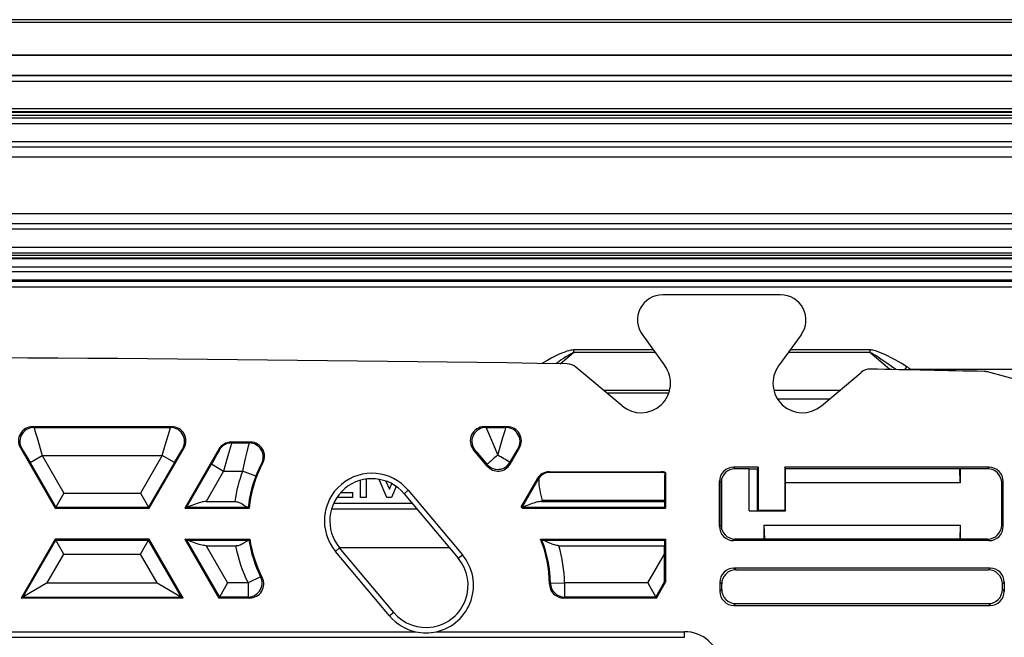
# Model space of a CAD drawing. Extents: x 0 to 420, y 0 to 297.
# Drawn here: x 347 to 371, y 134 to 148 of the extents above; entities that cross this region are included whole.
import ezdxf

# ---------------------------------------------------------------- set-up
doc = ezdxf.new("R2010")
doc.units = 0
doc.layers.get('0').update_dxf_attribs({"linetype": 'CONTINUOUS'})

msp = doc.modelspace()

# ---------------------------------------------------------------- linework, layer by layer
at = {"color": 7}
for p, q in [((382.94696, 148.363281), (291.94696, 148.363281)), ((382.94696, 148.296631), (291.94696, 148.296631)), ((292.789246, 147.525116), (382.104675, 147.525116)), ((292.789246, 147.520996), (382.104675, 147.520996)), ((381.621155, 147.037491), (293.272766, 147.037491)), ((381.614746, 147.031082), (293.279175, 147.031082)), ((381.614746, 146.897751), (293.279175, 146.897751)), ((381.475189, 146.244781), (293.418732, 146.244781)), ((381.475189, 146.178131), (293.418732, 146.178131)), ((293.413635, 146.029953), (381.480286, 146.029953)), ((293.432129, 146.164734), (381.461792, 146.164734)), ((293.432129, 146.098068), (381.461792, 146.098068)), ((293.413635, 145.896622), (381.480286, 145.896622)), ((293.413635, 145.473755), (381.480286, 145.473755)), ((293.413635, 145.348038), (381.480286, 145.348038)), ((381.480286, 145.096619), (293.413635, 145.096619)), ((303.434906, 143.76329), (371.459015, 143.76329)), ((371.459015, 143.511871), (303.434906, 143.511871)), ((371.459015, 143.386169), (303.434906, 143.386169)), ((303.44696, 142.963287), (371.44696, 142.963287)), ((303.44696, 142.829956), (371.44696, 142.829956)), ((303.575195, 142.774567), (371.318726, 142.774567)), ((303.575195, 142.707901), (371.318726, 142.707901)), ((371.294189, 142.68338), (303.599731, 142.68338)), ((371.294189, 142.483414), (303.599731, 142.483414)), ((371.320587, 142.376495), (303.573334, 142.376495)), ((371.320587, 142.176529), (303.573334, 142.176529)), ((371.289062, 142.145004), (303.604858, 142.145004)), ((371.289062, 142.011688), (303.604858, 142.011688)), ((365.513611, 141.829956), (362.713623, 141.829956)), ((362.22821, 140.877289), (362.762878, 140.141403)), ((365.999023, 140.877289), (365.464386, 140.141403)), ((360.279602, 140.192947), (360.593353, 140.457138)), ((362.487244, 140.520752), (360.593353, 140.520752)), ((360.593353, 140.520752), (360.593353, 140.457138)), ((362.533478, 140.457138), (360.593353, 140.457138)), ((367.633911, 140.457138), (365.693787, 140.457138)), ((367.633911, 140.520752), (365.73999, 140.520752)), ((367.633911, 140.520752), (367.633911, 140.457138)), ((368.110199, 140.056061), (367.633911, 140.457138)), ((361.746613, 139.193726), (360.651611, 140.112518)), ((368.46637, 140.048889), (368.511353, 140.122299)), ((366.480652, 139.193726), (367.426422, 139.987305)), ((368.568909, 140.046417), (368.586578, 140.065826)), ((368.586578, 140.065826), (372.11203, 140.065826)), ((368.586578, 140.046204), (368.586578, 140.065826)), ((371.613617, 139.679962), (370.425385, 139.998337)), ((362.874146, 139.55426), (361.316925, 139.55426)), ((362.856506, 139.496613), (361.38562, 139.496613)), ((366.910309, 139.55426), (365.353119, 139.55426)), ((365.434326, 139.363434), (366.682922, 139.363434)), ((351.053284, 138.696625), (347.74295, 138.696625)), ((347.773529, 138.678955), (347.74295, 138.696625)), ((351.053284, 138.696625), (351.022675, 138.678955)), ((359.020691, 138.696625), (358.473572, 138.696625)), ((358.511444, 138.678955), (358.473572, 138.696625)), ((359.020691, 138.696625), (358.990112, 138.678955)), ((347.773529, 138.678955), (351.022675, 138.678955)), ((358.511444, 138.678955), (358.990112, 138.678955)), ((352.920135, 138.329956), (352.458038, 138.329956)), ((352.468231, 138.312302), (352.458038, 138.329956)), ((352.468231, 138.312302), (352.8909, 138.312302)), ((352.8909, 138.312302), (352.920135, 138.329956)), ((347.454315, 138.196701), (348.281891, 136.76329)), ((347.484894, 138.179047), (347.454315, 138.196701)), ((347.683929, 137.845764), (347.972565, 138.01239)), ((347.972565, 138.01239), (350.823669, 138.01239)), ((347.972565, 138.01239), (348.487823, 137.119949)), ((350.823669, 138.01239), (350.308411, 137.119949)), ((350.514313, 136.76329), (351.341888, 138.196701)), ((351.112305, 137.845764), (350.823669, 138.01239)), ((351.341888, 138.196701), (351.31131, 138.179047)), ((352.169403, 138.163315), (351.361084, 136.76329)), ((352.179596, 138.14566), (352.169403, 138.163315)), ((358.542389, 137.762848), (358.218262, 138.149109)), ((358.256134, 138.131454), (358.218262, 138.149109)), ((359.086334, 137.81044), (359.309326, 138.196701)), ((359.309326, 138.196701), (359.278748, 138.179047)), ((347.683929, 137.845764), (348.29541, 136.786667)), ((351.112305, 137.845764), (350.500824, 136.786667)), ((351.993774, 137.812378), (351.401581, 136.786667)), ((351.993774, 137.812378), (352.28241, 137.645737)), ((353.186523, 137.825134), (353.214386, 137.840164)), ((358.538818, 137.803436), (358.542389, 137.762848)), ((359.082764, 137.851028), (359.086334, 137.81044)), ((352.28241, 137.645737), (351.864044, 136.921112)), ((352.28241, 137.645737), (352.734253, 137.645737)), ((353.044983, 137.525986), (352.734253, 137.645737)), ((360.021332, 137.629959), (362.677185, 137.629959)), ((360.031525, 137.612305), (360.021332, 137.629959)), ((362.666992, 137.612305), (360.031525, 137.612305)), ((362.666992, 137.612305), (362.677185, 137.629959)), ((362.780304, 137.613617), (362.760284, 137.596237)), ((362.780304, 137.613617), (362.780304, 136.76329)), ((364.980499, 137.733856), (364.393005, 137.733856)), ((364.430237, 137.696625), (364.393005, 137.733856)), ((364.763611, 137.696625), (364.430237, 137.696625)), ((364.763611, 137.696625), (364.963623, 137.700104)), ((364.763611, 136.696625), (364.763611, 137.696625)), ((364.980499, 137.733856), (364.963623, 137.700104)), ((364.963623, 136.698364), (364.963623, 137.700104)), ((364.980499, 137.733856), (364.980499, 136.71524)), ((370.46759, 137.733856), (365.611664, 137.733856)), ((365.611664, 137.733856), (365.611664, 136.71524)), ((365.62854, 137.700104), (365.611664, 137.733856)), ((365.6297, 137.363281), (365.62854, 137.700104)), ((369.769806, 137.700104), (365.62854, 137.700104)), ((369.780304, 137.696625), (369.769806, 137.700104)), ((369.776794, 137.363281), (369.769806, 137.700104)), ((369.780304, 137.696625), (369.780304, 137.363281)), ((370.430359, 137.696625), (369.780304, 137.696625)), ((370.430359, 137.696625), (370.46759, 137.733856)), ((355.533447, 137.019073), (355.533447, 137.425323)), ((355.665375, 137.452988), (355.665375, 137.019073)), ((356.161133, 137.019073), (355.980011, 137.447083)), ((356.136383, 137.405869), (356.218231, 137.215225)), ((356.218231, 137.215225), (356.273926, 137.345459)), ((359.732697, 137.463318), (359.349915, 136.800339)), ((359.746185, 137.439941), (359.378265, 136.802689)), ((359.746185, 137.439941), (359.732697, 137.463318)), ((364.059723, 136.326004), (364.059723, 137.400574)), ((364.096954, 137.363342), (364.059723, 137.400574)), ((364.096954, 136.363235), (364.096954, 137.363342)), ((364.113617, 136.259155), (364.113617, 137.467422)), ((369.776794, 137.363281), (365.6297, 137.363281)), ((365.63028, 136.696625), (365.63028, 137.363281)), ((369.780304, 137.363281), (369.776794, 137.363281)), ((370.763641, 137.363342), (370.800873, 137.400574)), ((370.763641, 136.363235), (370.763641, 137.363342)), ((370.800873, 136.326004), (370.800873, 137.400574)), ((348.487823, 137.119949), (348.29541, 136.786667)), ((348.487823, 137.119949), (350.308411, 137.119949)), ((350.308411, 137.119949), (350.500824, 136.786667)), ((355.067169, 137.138565), (355.352295, 137.138565)), ((355.352295, 137.019073), (355.352295, 137.138565)), ((356.383057, 137.278076), (356.273468, 137.019073)), ((356.570221, 137.105453), (356.668518, 137.187927)), ((356.570221, 137.105453), (357.855804, 135.573364)), ((356.668518, 137.187927), (357.954102, 135.655853)), ((351.864044, 136.921112), (352.546265, 136.921112)), ((354.897308, 136.884064), (356.755981, 136.884064)), ((355.352295, 137.019073), (354.973267, 137.019073)), ((355.665375, 137.019073), (355.533447, 137.019073)), ((356.273468, 137.019073), (356.161133, 137.019073)), ((359.845703, 136.94574), (359.831482, 136.921112)), ((359.831482, 136.921112), (362.75119, 136.921112)), ((362.75119, 136.94574), (359.845703, 136.94574)), ((362.75119, 136.921112), (362.75119, 136.94574)), ((348.281891, 136.76329), (348.29541, 136.786667)), ((348.281891, 136.76329), (350.514313, 136.76329)), ((348.29541, 136.786667), (350.500824, 136.786667)), ((350.514313, 136.76329), (350.500824, 136.786667)), ((351.361084, 136.76329), (351.401581, 136.786667)), ((351.361084, 136.76329), (352.886292, 136.76329)), ((351.401825, 136.786743), (351.411407, 136.787827)), ((351.411407, 136.787827), (352.857422, 136.787827)), ((352.857422, 136.787827), (352.865265, 136.786667)), ((352.865265, 136.786667), (352.886292, 136.76329)), ((354.846558, 136.750732), (356.867859, 136.750732)), ((359.378265, 136.802689), (359.349915, 136.800339)), ((359.378601, 136.802521), (359.390778, 136.79007)), ((359.391846, 136.787827), (359.380066, 136.76329)), ((359.380066, 136.76329), (362.780304, 136.76329)), ((359.391815, 136.788025), (359.390961, 136.789764)), ((359.391846, 136.787827), (362.755768, 136.787827)), ((362.780304, 136.76329), (362.755768, 136.787827)), ((364.763611, 136.696625), (364.963623, 136.698364)), ((364.763611, 136.696625), (365.63028, 136.696625)), ((364.963623, 136.698364), (364.980499, 136.71524)), ((364.980499, 136.71524), (365.611664, 136.71524)), ((365.63028, 136.696625), (365.611664, 136.71524)), ((364.096954, 136.363235), (364.059723, 136.326004)), ((365.113617, 136.363281), (369.780304, 136.363281)), ((365.113617, 136.363281), (365.113617, 136.029953)), ((365.113617, 136.363281), (365.127594, 136.025299)), ((369.780304, 136.363281), (369.766327, 136.025299)), ((369.780304, 136.363281), (369.780304, 136.029953)), ((370.763641, 136.363235), (370.800873, 136.326004)), ((348.281891, 136.029953), (347.473602, 134.629959)), ((347.514099, 134.653336), (348.29541, 136.006577)), ((350.514313, 136.029953), (348.281891, 136.029953)), ((348.281891, 136.029953), (348.29541, 136.006577)), ((348.29541, 136.006577), (350.500824, 136.006577)), ((348.487823, 135.673294), (348.29541, 136.006577)), ((350.308411, 135.673294), (350.500824, 136.006577)), ((350.514313, 136.029953), (350.500824, 136.006577)), ((351.282135, 134.653336), (350.500824, 136.006577)), ((351.322601, 134.629959), (350.514313, 136.029953)), ((351.361084, 136.029953), (352.902924, 136.029953)), ((351.361084, 136.029953), (352.169403, 134.629959)), ((351.361084, 136.029953), (351.401581, 136.006577)), ((351.401581, 136.006577), (352.182892, 134.653336)), ((351.401825, 136.0065), (351.411407, 136.005417)), ((351.411407, 136.005417), (352.875, 136.005417)), ((352.875, 136.005417), (352.882843, 136.006577)), ((352.882843, 136.006577), (352.902924, 136.029953)), ((359.809265, 136.029953), (362.780304, 136.029953)), ((359.809265, 136.029953), (359.843719, 136.006577)), ((359.852661, 136.005417), (359.843903, 136.0065)), ((359.852661, 136.005417), (362.755768, 136.005417)), ((362.780304, 136.029953), (362.755768, 136.005417)), ((362.780304, 136.029953), (362.780304, 135.008575)), ((364.430237, 136.029953), (364.393005, 135.992722)), ((370.46759, 135.992722), (364.393005, 135.992722)), ((365.113617, 136.029953), (364.430237, 136.029953)), ((365.113617, 136.029953), (365.127594, 136.025299)), ((369.766327, 136.025299), (365.127594, 136.025299)), ((369.780304, 136.029953), (369.766327, 136.025299)), ((370.430359, 136.029953), (369.780304, 136.029953)), ((370.430359, 136.029953), (370.46759, 135.992722)), ((348.09137, 134.986618), (348.487823, 135.673294)), ((348.487823, 135.673294), (350.308411, 135.673294)), ((350.704865, 134.986618), (350.308411, 135.673294)), ((351.864044, 135.872131), (352.375305, 134.986618)), ((351.864044, 135.872131), (352.567627, 135.872131)), ((355.038116, 135.819885), (354.939819, 135.737396)), ((356.225403, 134.205307), (354.939819, 135.737396)), ((355.029785, 135.829956), (357.640503, 135.829956)), ((356.3237, 134.287781), (355.038116, 135.819885)), ((357.855804, 135.573364), (357.954102, 135.655853)), ((360.242126, 135.872131), (362.75119, 135.872131)), ((362.355774, 134.986618), (362.75119, 135.671509)), ((362.75119, 135.671509), (362.75119, 135.872131)), ((370.490051, 135.339676), (364.40387, 135.339676)), ((364.446899, 135.296631), (364.40387, 135.339676)), ((364.446899, 135.296631), (370.447021, 135.296631)), ((370.447021, 135.296631), (370.490051, 135.339676)), ((348.09137, 134.986618), (347.514099, 134.653336)), ((348.09137, 134.986618), (350.704865, 134.986618)), ((350.704865, 134.986618), (351.282135, 134.653336)), ((352.375305, 134.986618), (352.182892, 134.653336)), ((352.863892, 134.986618), (352.375305, 134.986618)), ((353.161743, 135.136139), (352.863892, 134.986618)), ((352.863892, 134.986618), (352.863892, 134.653336)), ((353.161743, 135.136139), (353.19812, 135.116211)), ((360.022949, 134.9599), (360.046021, 134.980927)), ((360.046021, 134.980927), (360.379272, 134.986618)), ((362.355774, 134.986618), (360.379272, 134.986618)), ((360.379272, 134.986618), (360.379272, 134.653336)), ((362.355774, 134.986618), (362.548218, 134.653336)), ((362.548218, 134.653336), (362.756927, 135.014832)), ((362.561707, 134.629959), (362.780304, 135.008575)), ((362.780304, 135.008575), (362.756927, 135.014832)), ((364.113617, 134.963348), (364.070557, 135.006393)), ((364.070557, 135.006393), (364.070557, 134.78685)), ((364.113617, 134.829895), (364.113617, 134.963348)), ((370.780304, 134.963348), (370.823364, 135.006393)), ((370.780304, 134.829895), (370.780304, 134.963348)), ((370.823364, 135.006393), (370.823364, 134.78685)), ((364.113617, 134.829895), (364.070557, 134.78685)), ((370.780304, 134.829895), (370.823364, 134.78685)), ((347.473602, 134.629959), (347.514099, 134.653336)), ((351.322601, 134.629959), (347.473602, 134.629959)), ((347.514099, 134.653336), (351.282135, 134.653336)), ((351.322601, 134.629959), (351.282135, 134.653336)), ((352.169403, 134.629959), (352.182892, 134.653336)), ((352.902008, 134.629959), (352.169403, 134.629959)), ((352.863892, 134.653336), (352.182892, 134.653336)), ((352.863892, 134.653336), (352.902008, 134.629959)), ((360.356201, 134.629959), (360.379272, 134.653336)), ((362.561707, 134.629959), (360.356201, 134.629959)), ((362.548218, 134.653336), (360.379272, 134.653336)), ((362.561707, 134.629959), (362.548218, 134.653336)), ((364.446899, 134.496613), (364.40387, 134.453568)), ((364.446899, 134.496613), (370.447021, 134.496613)), ((370.447021, 134.496613), (370.490051, 134.453568)), ((356.3237, 134.287781), (356.225403, 134.205307)), ((364.40387, 134.453568), (370.490051, 134.453568)), ((318.052612, 133.829956), (356.841309, 133.829956)), ((357.338196, 133.829956), (363.230286, 133.829956)), ((363.230286, 133.696625), (363.230286, 133.829956)), ((311.663635, 133.696625), (363.230286, 133.696625))]:
    msp.add_line(p, q, dxfattribs=at)
for points in [[(360.593353, 140.520752), (360.563843, 140.51915), (360.535126, 140.515152), (360.50708, 140.509506), (360.479584, 140.502655), (360.430878, 140.488007), (360.383331, 140.471283), (360.336517, 140.452972), (360.27063, 140.424744), (360.206268, 140.394882), (360.143127, 140.3638), (360.080688, 140.331589), (359.956451, 140.263901), (359.844269, 140.199371)], [(360.593323, 140.457138), (360.566711, 140.445023), (360.534973, 140.428543), (360.49823, 140.407761), (360.456543, 140.382675), (360.409973, 140.353333), (360.358459, 140.319778), (360.302307, 140.282089), (360.241516, 140.240311), (360.176086, 140.194489)], [(368.511353, 140.122299), (368.373566, 140.20491), (368.23349, 140.284683), (368.120605, 140.345154), (368.063782, 140.373993), (368.006348, 140.40184), (367.947906, 140.428619), (367.888275, 140.453979), (367.827789, 140.477188), (367.765808, 140.497528), (367.734009, 140.506195), (367.701569, 140.513428), (367.679443, 140.517166), (367.656952, 140.519745), (367.633911, 140.520752)], [(368.246765, 140.053329), (368.147827, 140.125381), (368.056091, 140.190994), (367.971741, 140.249985), (367.895142, 140.3022), (367.826477, 140.347458), (367.765808, 140.385696), (367.71344, 140.416763), (367.669373, 140.440598), (367.633911, 140.457153)], [(347.773499, 138.678955), (347.727173, 138.67569), (347.681702, 138.666), (347.638, 138.650085), (347.596985, 138.62825), (347.559387, 138.600906), (347.52594, 138.568604), (347.497375, 138.531967), (347.474121, 138.491699), (347.456726, 138.448593), (347.445435, 138.403488), (347.440552, 138.357254), (347.4422, 138.310806), (347.450195, 138.26503), (347.464539, 138.22081), (347.484924, 138.179031)], [(347.773529, 138.678955), (347.773743, 138.678635), (347.774384, 138.677322), (347.77774, 138.668152), (347.799469, 138.599701), (347.849274, 138.43425), (347.972565, 138.01239)], [(350.823669, 138.01239), (350.894775, 138.257111), (350.962219, 138.485504), (351.011169, 138.645874), (351.020691, 138.674362), (351.022217, 138.678192), (351.022675, 138.678955)], [(351.31134, 138.179031), (351.331665, 138.22081), (351.346008, 138.26503), (351.354065, 138.310806), (351.355652, 138.357254), (351.350769, 138.403488), (351.339539, 138.448593), (351.322083, 138.491699), (351.298889, 138.531967), (351.270203, 138.568604), (351.236755, 138.600906), (351.199158, 138.62825), (351.158142, 138.650085), (351.114502, 138.666), (351.069031, 138.67569), (351.022644, 138.678955)], [(358.511414, 138.678955), (358.467102, 138.675964), (358.423645, 138.667099), (358.381653, 138.652527), (358.34198, 138.632492), (358.305359, 138.607361), (358.2724, 138.577591), (358.243591, 138.543686), (358.219666, 138.506241), (358.200867, 138.465973), (358.187622, 138.423553), (358.180115, 138.379745), (358.178528, 138.335342), (358.1828, 138.291122), (358.192932, 138.247864), (358.20874, 138.206345), (358.229919, 138.167313), (358.256165, 138.131439)], [(358.511444, 138.678955), (358.511719, 138.678619), (358.512604, 138.677246), (358.517456, 138.667664), (358.549255, 138.59726), (358.620636, 138.432465), (358.794128, 138.022949)], [(358.794128, 138.022949), (358.916901, 138.442719), (358.965881, 138.605255), (358.986176, 138.668915), (358.989319, 138.677429), (358.989899, 138.67865), (358.990112, 138.678955)], [(359.278748, 138.179031), (359.299133, 138.22081), (359.313416, 138.26503), (359.321472, 138.310806), (359.323059, 138.357254), (359.318176, 138.403488), (359.306946, 138.448593), (359.28949, 138.491699), (359.266296, 138.531967), (359.237671, 138.568604), (359.204224, 138.600906), (359.166626, 138.62825), (359.12561, 138.650085), (359.08197, 138.666), (359.036438, 138.67569), (358.990112, 138.678955)], [(352.468201, 138.312302), (352.429504, 138.310043), (352.391418, 138.303299), (352.354248, 138.292191), (352.318665, 138.27684), (352.285095, 138.257462), (352.253967, 138.234314), (352.22583, 138.207718), (352.200867, 138.17804), (352.179626, 138.14566)], [(352.468231, 138.312302), (352.468262, 138.311951), (352.468109, 138.310486), (352.465881, 138.30014), (352.44574, 138.223206), (352.399994, 138.058029), (352.28241, 137.645737)], [(352.8909, 138.312302), (352.890686, 138.311981), (352.890137, 138.31073), (352.887177, 138.301971), (352.8685, 138.236191), (352.834625, 138.104675), (352.795807, 137.940308), (352.757111, 137.760635), (352.734253, 137.645737)], [(347.484894, 138.179047), (347.485168, 138.178848), (347.485931, 138.178009), (347.490234, 138.171967), (347.520203, 138.124115), (347.604492, 137.982346), (347.683929, 137.845764)], [(351.112305, 137.845764), (351.23111, 138.049164), (351.287109, 138.142258), (351.307068, 138.173569), (351.310211, 138.177917), (351.311096, 138.178894), (351.31131, 138.179047)], [(352.179596, 138.14566), (352.179626, 138.145569), (352.179626, 138.145309), (352.179077, 138.143646), (352.172974, 138.130981), (352.151581, 138.090942), (352.072174, 137.949188), (351.993774, 137.812378)], [(358.256134, 138.131454), (358.25647, 138.131256), (358.257538, 138.130386), (358.263702, 138.124161), (358.293335, 138.091278), (358.358093, 138.016617), (358.538818, 137.803436)], [(358.794128, 138.022949), (358.757996, 137.992538), (358.722534, 137.962631), (358.688538, 137.933853), (358.656677, 137.906754), (358.627563, 137.881882), (358.601868, 137.859756), (358.580017, 137.84082), (358.562439, 137.825455), (358.549622, 137.81395), (358.541687, 137.806564), (358.538818, 137.803436)], [(359.082764, 137.851028), (359.198547, 138.049164), (359.254547, 138.142258), (359.274475, 138.173569), (359.277649, 138.177917), (359.278534, 138.178894), (359.278748, 138.179047)], [(353.186523, 137.825134), (353.186096, 137.824738), (353.18454, 137.822723), (353.175018, 137.806961), (353.149323, 137.759186), (353.11499, 137.689423), (353.079803, 137.610901), (353.045258, 137.525879)], [(358.538818, 137.803436), (358.570496, 137.770584), (358.606384, 137.742355), (358.645813, 137.719284), (358.687988, 137.701828), (358.732178, 137.690292), (358.777527, 137.684906), (358.823181, 137.68576), (358.868286, 137.692841), (358.911987, 137.706024), (358.953552, 137.725052), (358.992004, 137.749588), (359.026794, 137.779129), (359.057251, 137.813156), (359.082764, 137.851028)], [(359.777832, 137.483887), (359.771027, 137.452393), (359.767609, 137.418045), (359.76709, 137.381226), (359.770569, 137.324432), (359.778046, 137.264709), (359.789246, 137.198761), (359.802795, 137.131638), (359.816406, 137.070129), (359.845703, 136.94574)], [(351.864044, 136.921112), (351.835571, 136.919952), (351.80722, 136.916748), (351.769897, 136.909943), (351.733337, 136.900986), (351.697601, 136.890564), (351.629791, 136.867554), (351.58667, 136.85141), (351.504395, 136.819183), (351.455017, 136.800339), (351.434021, 136.793152), (351.41745, 136.788696), (351.411407, 136.787827)], [(352.546265, 136.921112), (352.569489, 136.920044), (352.592468, 136.91687), (352.610962, 136.912811), (352.628906, 136.907623), (352.653595, 136.898621), (352.677399, 136.888107), (352.705475, 136.873749), (352.72345, 136.863663), (352.757629, 136.843079), (352.803345, 136.814438), (352.822784, 136.802811), (352.84613, 136.790924), (352.857422, 136.787827)], [(359.831482, 136.921112), (359.804749, 136.92009), (359.778137, 136.917236), (359.743042, 136.911133), (359.708588, 136.903061), (359.674896, 136.893585), (359.611084, 136.872498), (359.569427, 136.857224), (359.490753, 136.826645), (359.44101, 136.807251), (359.41861, 136.798965), (359.390778, 136.79007)], [(351.864044, 135.872131), (351.835571, 135.873291), (351.80722, 135.876495), (351.769897, 135.883301), (351.733337, 135.892258), (351.697601, 135.902679), (351.629791, 135.92569), (351.58667, 135.941833), (351.504395, 135.97406), (351.455017, 135.992905), (351.434021, 136.000092), (351.41745, 136.004547), (351.411407, 136.005417)], [(352.567627, 135.872131), (352.590698, 135.873184), (352.613556, 135.876312), (352.632355, 135.880432), (352.650574, 135.885742), (352.674713, 135.894623), (352.697968, 135.905014), (352.725769, 135.919418), (352.7435, 135.929565), (352.777161, 135.950256), (352.822021, 135.978943), (352.841003, 135.99054), (352.863892, 136.00235), (352.875, 136.005417)], [(360.242126, 135.872131), (360.217468, 135.873215), (360.193054, 135.876282), (360.166046, 135.881683), (360.139587, 135.888733), (360.111908, 135.897614), (360.085175, 135.907349), (360.051208, 135.921036), (359.988129, 135.949005), (359.929901, 135.975876), (359.902985, 135.987915), (359.868469, 136.001602), (359.857056, 136.004791), (359.852661, 136.005417)], [(362.756927, 135.014832), (362.756805, 135.014969), (362.756622, 135.015839), (362.756012, 135.023148), (362.754333, 135.084808), (362.75238, 135.271957), (362.75119, 135.671509)], [(352.863892, 134.653336), (352.908997, 134.656418), (352.953186, 134.665573), (352.995789, 134.680649), (353.036011, 134.701324), (353.073059, 134.727249), (353.106201, 134.75795), (353.134949, 134.792862), (353.15863, 134.831345), (353.176941, 134.872665), (353.189514, 134.916077), (353.196106, 134.9608), (353.196533, 135.005981), (353.190857, 135.050827), (353.17926, 135.094467), (353.161743, 135.136154)]]:
    msp.add_lwpolyline(points, dxfattribs=at)
for centre, radius, start, end in [((362.713623, 141.22995), 0.6, 90.000003, 215.999996), ((365.513611, 141.22995), 0.6, 323.999999, 90.000003), ((337.44696, -1389.990967), 1530.354212, 89.13903, 90.844624), ((360.437256, 139.857117), 0.333436, 49.994826, 89.133484), ((362.196564, 139.72995), 0.7, 229.999999, 36.000001), ((366.030701, 139.72995), 0.7, 144.000004, 310), ((368.251312, 139.697601), 0.497975, 47.681482, 58.520344), ((367.640747, 139.731918), 0.333412, 88.874886, 130.005629), ((337.44696, -1389.990967), 1530.354212, 88.768164, 88.869237), ((370.339172, 139.676529), 0.33316, 75.000607, 88.76757), ((347.742859, 138.363403), 0.333218, 89.983562, 210.016436), ((351.053375, 138.363403), 0.333218, 329.983566, 90.016436), ((358.473419, 138.363419), 0.333189, 89.972183, 220.027813), ((359.020813, 138.363403), 0.333218, 329.983566, 90.016436), ((352.458038, 137.996674), 0.333275, 89.999238, 150.000762), ((352.890656, 137.978867), 0.333444, 332.546444, 89.95672), ((352.920227, 137.996735), 0.333222, 331.976789, 90.01479), ((354.966156, 131.214951), 7.809905, 58.189243, 60.651895), ((355.804169, 136.462662), 2.933333, 151.991599, 174.117723), ((358.797699, 137.977005), 0.333236, 219.989906, 330.010094), ((355.804169, 136.462662), 3.289991, 158.92465, 171.990051), ((355.804169, 136.462662), 2.956708, 158.92465, 173.708868), ((355.804169, 136.462662), 1.128317, 40.000002, 220.000001), ((360.021332, 137.296677), 0.333275, 89.999238, 150.000762), ((360.041626, 137.277985), 0.334563, 91.731927, 142.026762), ((362.65863, 137.284805), 0.3276, 71.919686, 88.53395), ((362.677185, 137.296661), 0.333295, 71.981349, 89.999982), ((378.549652, 137.080963), 15.798413, 178.130869, 180.49043), ((364.392975, 137.400604), 0.333258, 89.996041, 180.003957), ((364.430206, 137.363358), 0.333258, 89.996048, 180.003943), ((370.430359, 137.363358), 0.333258, 359.996051, 90.00395), ((370.46759, 137.400604), 0.333258, 359.996048, 90.003957), ((355.804169, 136.462662), 1, 40.000002, 220.000001), ((360.027649, 137.270706), 0.328411, 139.523648, 148.981616), ((364.335541, 136.898285), 1.584037, 179.174467, 183.999453), ((357.089752, 134.930573), 2.933333, 38.666616, 39.599719), ((364.430206, 136.36322), 0.333258, 179.996057, 270.003952), ((370.430359, 136.36322), 0.333258, 269.99605, 0.003949), ((364.392975, 136.325974), 0.333258, 179.996043, 270.003959), ((370.46759, 136.325974), 0.333258, 269.996043, 0.003952), ((355.804169, 136.462662), 2.956708, 188.873572, 206.65709), ((355.804169, 136.462662), 2.933333, 188.482953, 207.32362), ((357.089752, 134.930573), 2.933333, 0.572865, 22.011202), ((357.089752, 134.930573), 2.956708, 0.975914, 21.341081), ((364.335541, 135.894958), 1.584037, 176.000547, 180.825533), ((355.804169, 136.462662), 3.289991, 190.340273, 206.65709), ((357.089752, 134.930573), 1.128317, 282.720706, 40.000002), ((357.089752, 134.930573), 3.289991, 0.975912, 16.629873), ((357.089752, 134.930573), 1, 220.000001, 40.000002), ((364.403839, 135.006409), 0.333258, 89.996041, 180.003957), ((364.446899, 134.963364), 0.333258, 89.996041, 180.003957), ((370.447021, 134.963364), 0.333258, 359.996048, 90.003957), ((370.490082, 135.006409), 0.333258, 359.996048, 90.003957), ((352.9021, 134.963196), 0.333223, 269.985688, 27.337921), ((360.356171, 134.963211), 0.333258, 180.569059, 270.003809), ((360.379395, 134.98674), 0.333408, 180.996834, 269.979077), ((364.403839, 134.786835), 0.333258, 179.996043, 270.003952), ((364.446899, 134.82988), 0.333258, 179.996043, 270.003952), ((370.447021, 134.82988), 0.333258, 269.996043, 0.003952), ((370.490082, 134.786835), 0.333258, 269.996043, 0.003952), ((357.089752, 134.930573), 1.128317, 220.000001, 257.279296), ((357.089752, 134.920013), 1.11798, 257.160061, 282.839934), ((363.230286, 132.963287), 0.866667, 7.227652, 90.000003)]:
    msp.add_arc(centre, radius, start, end, dxfattribs=at)

doc.saveas('drawing.dxf')
